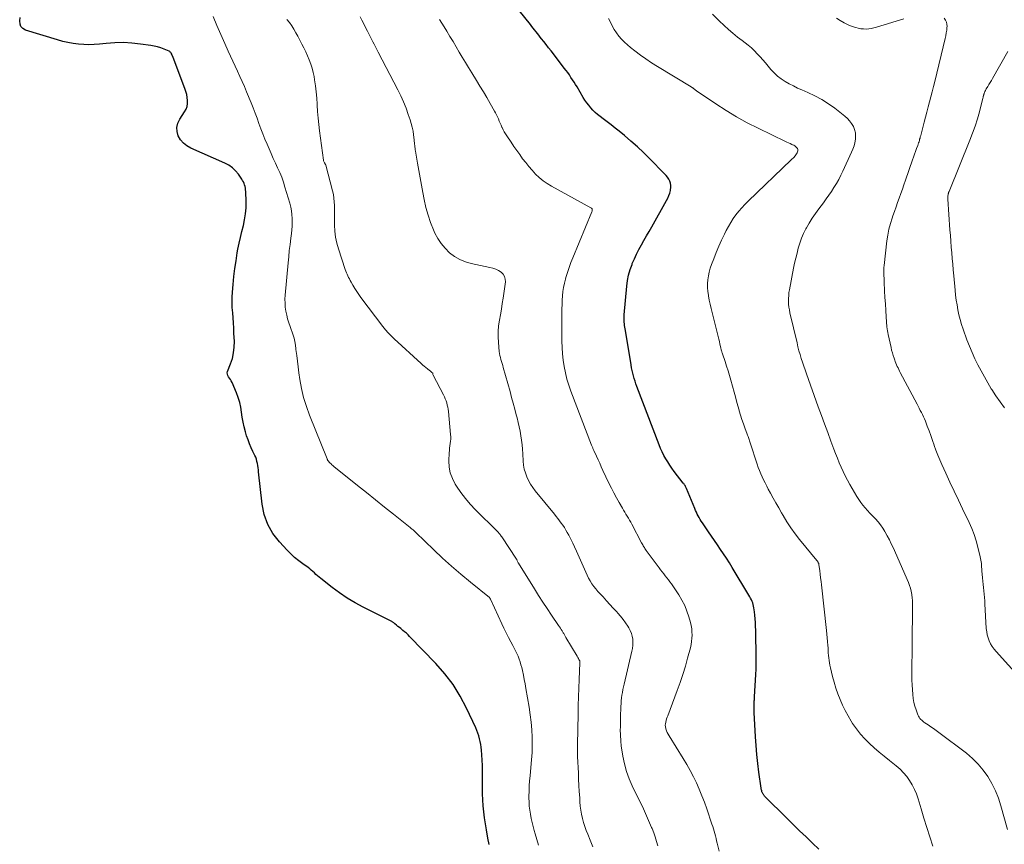
# Model space of a CAD drawing. Units: feet. Extents: x 1995000 to 2000034, y 570000 to 575000.
# Drawn here: x 1997113 to 1997307, y 571154 to 571316 of the extents above; entities that cross this region are included whole.
import ezdxf

# ---------------------------------------------------------------- set-up
doc = ezdxf.new("R2010")
doc.units = ezdxf.units.FT
doc.header["$LTSCALE"] = 100
doc.header["$MEASUREMENT"] = 0
doc.layers.add('CONTOUR INDEX', color=32, linetype='Continuous', lineweight=25)
doc.layers.add('CONTOUR INTERMEDIATE', color=40, linetype='Continuous', lineweight=15)

msp = doc.modelspace()

# ---------------------------------------------------------------- linework, layer by layer
at = {"layer": 'CONTOUR INDEX', "flags": 128}
for points, elevation in [([(1997270.92, 571152.59), (1997269.66, 571153.82), (1997268.39, 571155.03), (1997267.12, 571156.24), (1997265.86, 571157.47), (1997264.61, 571158.7), (1997260.3, 571162.99), (1997260.21, 571163.08), (1997260.13, 571163.17), (1997260.06, 571163.27), (1997259.98, 571163.37), (1997259.92, 571163.47), (1997259.86, 571163.58), (1997259.8, 571163.69), (1997259.76, 571163.8), (1997259.71, 571163.92), (1997259.65, 571164.1), (1997259.6, 571164.28), (1997259.56, 571164.47), (1997259.53, 571164.65), (1997259.11, 571167.77), (1997258.9, 571169.52), (1997258.71, 571171.27), (1997258.56, 571173.02), (1997258.45, 571174.78), (1997258.18, 571179.58), (1997258.17, 571179.89), (1997258.16, 571180.2), (1997258.16, 571180.51), (1997258.16, 571180.82), (1997258.16, 571181.02), (1997258.16, 571181.23), (1997258.17, 571181.43), (1997258.18, 571181.64), (1997258.19, 571181.84), (1997258.21, 571182.05), (1997258.22, 571182.25), (1997258.23, 571182.46), (1997258.25, 571182.66), (1997258.49, 571187.03), (1997258.54, 571188.11), (1997258.57, 571189.19), (1997258.58, 571190.27), (1997258.57, 571191.36), (1997258.55, 571192.44), (1997258.53, 571193.52), (1997258.51, 571194.6), (1997258.48, 571195.68), (1997258.46, 571196.56), (1997258.44, 571197.28), (1997258.39, 571197.99), (1997258.32, 571198.7), (1997258.23, 571199.41), (1997258.13, 571200.15), (1997258.07, 571200.49), (1997257.99, 571200.82), (1997257.89, 571201.14), (1997257.77, 571201.45), (1997257.63, 571201.76), (1997257.48, 571202.07), (1997257.32, 571202.37), (1997257.15, 571202.66), (1997253.84, 571208.15), (1997253.29, 571209.05), (1997252.73, 571209.94), (1997252.15, 571210.82), (1997251.56, 571211.69), (1997250.97, 571212.56), (1997250.38, 571213.43), (1997249.78, 571214.3), (1997249.19, 571215.16), (1997247.98, 571216.93), (1997247.76, 571217.26), (1997247.55, 571217.6), (1997247.35, 571217.94), (1997247.15, 571218.29), (1997246.97, 571218.65), (1997246.79, 571219), (1997246.63, 571219.37), (1997246.47, 571219.73), (1997244.83, 571223.7), (1997244.77, 571223.84), (1997244.7, 571223.98), (1997244.63, 571224.11), (1997244.56, 571224.25), (1997244.48, 571224.38), (1997244.4, 571224.51), (1997244.31, 571224.64), (1997244.21, 571224.76), (1997242.43, 571227.06), (1997241.98, 571227.66), (1997241.55, 571228.28), (1997241.14, 571228.91), (1997240.75, 571229.55), (1997240.39, 571230.21), (1997240.05, 571230.88), (1997239.74, 571231.56), (1997239.46, 571232.26), (1997235.08, 571243.77), (1997234.89, 571244.29), (1997234.71, 571244.81), (1997234.55, 571245.34), (1997234.4, 571245.87), (1997234.27, 571246.41), (1997234.15, 571246.95), (1997234.04, 571247.49), (1997233.94, 571248.04), (1997232.81, 571254.82), (1997232.75, 571255.15), (1997232.7, 571255.48), (1997232.66, 571255.81), (1997232.62, 571256.15), (1997232.59, 571256.45), (1997232.57, 571256.63), (1997232.56, 571256.81), (1997232.55, 571256.99), (1997232.54, 571257.18), (1997232.54, 571257.36), (1997232.54, 571257.54), (1997232.55, 571257.72), (1997232.56, 571257.9), (1997233.09, 571263.57), (1997233.24, 571264.67), (1997233.45, 571265.75), (1997233.75, 571266.81), (1997234.11, 571267.85), (1997234.17, 571268.02), (1997234.57, 571268.96), (1997234.99, 571269.89), (1997235.46, 571270.79), (1997235.96, 571271.69), (1997236.47, 571272.57), (1997236.98, 571273.45), (1997237.49, 571274.34), (1997237.99, 571275.23), (1997240.91, 571280.45), (1997241.15, 571280.92), (1997241.36, 571281.39), (1997241.53, 571281.89), (1997241.68, 571282.39), (1997241.72, 571282.53), (1997241.78, 571282.97), (1997241.78, 571283.4), (1997241.69, 571283.82), (1997241.55, 571284.24), (1997241.33, 571284.64), (1997241.09, 571285.02), (1997240.81, 571285.37), (1997240.51, 571285.71), (1997237.57, 571288.7), (1997236.38, 571289.88), (1997235.16, 571291.03), (1997233.91, 571292.14), (1997232.63, 571293.22), (1997231.6, 571294.07), (1997230.82, 571294.7), (1997230.03, 571295.33), (1997229.23, 571295.94), (1997228.43, 571296.55), (1997227.84, 571297), (1997227.34, 571297.39), (1997226.86, 571297.8), (1997226.41, 571298.25), (1997225.98, 571298.71), (1997225.58, 571299.19), (1997225.19, 571299.7), (1997224.83, 571300.22), (1997224.49, 571300.75), (1997223.28, 571302.8), (1997222.99, 571303.28), (1997222.69, 571303.76), (1997222.39, 571304.23), (1997222.08, 571304.7), (1997221.77, 571305.17), (1997221.44, 571305.63), (1997221.11, 571306.08), (1997220.77, 571306.53), (1997218.63, 571309.31), (1997218.16, 571309.93), (1997217.68, 571310.54), (1997217.2, 571311.16), (1997216.72, 571311.77), (1997216.31, 571312.3), (1997216.03, 571312.65), (1997215.76, 571313), (1997215.48, 571313.35), (1997215.21, 571313.69), (1997214.93, 571314.04), (1997214.65, 571314.39), (1997214.38, 571314.74), (1997214.1, 571315.09), (1997206.84, 571324.19)], 800), ([(1997205.97, 571153.52), (1997205.74, 571154.77), (1997205.43, 571156.45), (1997205.23, 571157.62), (1997205.05, 571158.8), (1997204.91, 571159.98), (1997204.79, 571161.16), (1997204.71, 571162.35), (1997204.66, 571163.54), (1997204.64, 571164.73), (1997204.65, 571165.92), (1997204.68, 571167.02), (1997204.68, 571168.06), (1997204.67, 571169.1), (1997204.62, 571170.15), (1997204.55, 571171.19), (1997204.47, 571172.13), (1997204.41, 571172.7), (1997204.33, 571173.26), (1997204.22, 571173.82), (1997204.09, 571174.37), (1997203.94, 571174.92), (1997203.76, 571175.46), (1997203.55, 571175.99), (1997203.33, 571176.51), (1997201.52, 571180.4), (1997200.26, 571182.79), (1997198.86, 571185.07), (1997197.23, 571187.2), (1997195.45, 571189.23), (1997190.3, 571194.53), (1997189.99, 571194.84), (1997189.66, 571195.15), (1997189.32, 571195.45), (1997188.98, 571195.73), (1997188.83, 571195.85), (1997188.56, 571196.07), (1997188.28, 571196.3), (1997188.01, 571196.52), (1997187.74, 571196.75), (1997187.38, 571197.05), (1997187.29, 571197.13), (1997187.19, 571197.2), (1997187.09, 571197.27), (1997186.99, 571197.34), (1997186.89, 571197.4), (1997186.78, 571197.46), (1997186.68, 571197.52), (1997186.57, 571197.58), (1997181.16, 571200.3), (1997179.56, 571201.16), (1997178, 571202.1), (1997176.49, 571203.12), (1997175.03, 571204.21), (1997172.81, 571205.96), (1997172.49, 571206.22), (1997172.17, 571206.49), (1997171.86, 571206.77), (1997171.56, 571207.05), (1997171.26, 571207.33), (1997170.94, 571207.6), (1997170.62, 571207.85), (1997170.29, 571208.1), (1997169.27, 571208.81), (1997168.45, 571209.43), (1997167.66, 571210.08), (1997166.9, 571210.78), (1997166.18, 571211.51), (1997164.65, 571213.16), (1997163.38, 571214.83), (1997162.35, 571216.61), (1997161.68, 571218.56), (1997161.25, 571220.61), (1997160.56, 571226.94), (1997160.51, 571227.36), (1997160.45, 571227.78), (1997160.39, 571228.2), (1997160.33, 571228.62), (1997160.24, 571229.03), (1997160.13, 571229.44), (1997159.98, 571229.83), (1997159.81, 571230.22), (1997159.44, 571230.97), (1997159.09, 571231.73), (1997158.76, 571232.5), (1997158.47, 571233.29), (1997158.2, 571234.09), (1997157.97, 571234.86), (1997157.71, 571235.81), (1997157.49, 571236.77), (1997157.32, 571237.74), (1997157.19, 571238.72), (1997157.05, 571239.69), (1997156.85, 571240.65), (1997156.56, 571241.59), (1997156.22, 571242.51), (1997155.32, 571244.59), (1997155.18, 571244.88), (1997155.02, 571245.16), (1997154.84, 571245.42), (1997154.64, 571245.67), (1997154.49, 571245.92), (1997154.4, 571246.19), (1997154.39, 571246.46), (1997154.45, 571246.75), (1997155.05, 571248.27), (1997155.39, 571249.33), (1997155.64, 571250.41), (1997155.76, 571251.52), (1997155.78, 571252.64), (1997155.71, 571254.29), (1997155.66, 571255.3), (1997155.6, 571256.31), (1997155.53, 571257.32), (1997155.45, 571258.33), (1997155.38, 571259.34), (1997155.35, 571260.35), (1997155.37, 571261.36), (1997155.43, 571262.37), (1997155.55, 571263.91), (1997155.7, 571265.46), (1997155.88, 571267.01), (1997156.11, 571268.56), (1997156.36, 571270.1), (1997156.49, 571270.82), (1997156.72, 571272), (1997156.97, 571273.17), (1997157.25, 571274.33), (1997157.55, 571275.49), (1997157.81, 571276.65), (1997158, 571277.82), (1997158.08, 571279), (1997158.09, 571280.19), (1997158.02, 571282.23), (1997157.99, 571282.55), (1997157.95, 571282.87), (1997157.88, 571283.18), (1997157.8, 571283.49), (1997157.69, 571283.8), (1997157.56, 571284.09), (1997157.41, 571284.37), (1997157.24, 571284.64), (1997156.59, 571285.6), (1997156.03, 571286.28), (1997155.42, 571286.89), (1997154.7, 571287.38), (1997153.93, 571287.81), (1997147.23, 571290.73), (1997146.45, 571291.18), (1997145.76, 571291.73), (1997145.2, 571292.41), (1997144.73, 571293.19), (1997144.5, 571294.02), (1997144.44, 571294.85), (1997144.64, 571295.65), (1997145.01, 571296.44), (1997145.98, 571297.88), (1997146.27, 571298.4), (1997146.47, 571298.95), (1997146.56, 571299.52), (1997146.57, 571300.12), (1997146.5, 571300.72), (1997146.39, 571301.32), (1997146.23, 571301.91), (1997146.04, 571302.49), (1997143.74, 571308.63), (1997143.71, 571308.69), (1997143.68, 571308.76), (1997143.65, 571308.83), (1997143.62, 571308.9), (1997143.58, 571308.99), (1997143.57, 571309.01), (1997143.56, 571309.03), (1997143.55, 571309.05), (1997143.54, 571309.07), (1997143.49, 571309.16), (1997143.48, 571309.18), (1997143.47, 571309.2), (1997143.46, 571309.22), (1997143.45, 571309.25), (1997143.33, 571309.46), (1997143.25, 571309.58), (1997143.15, 571309.69), (1997143.04, 571309.77), (1997142.92, 571309.84), (1997141.93, 571310.26), (1997141.29, 571310.51), (1997140.64, 571310.72), (1997139.98, 571310.87), (1997139.31, 571310.99), (1997137.3, 571311.27), (1997135.61, 571311.45), (1997133.92, 571311.54), (1997132.23, 571311.5), (1997130.54, 571311.38), (1997129.23, 571311.25), (1997128.19, 571311.17), (1997127.14, 571311.13), (1997126.1, 571311.16), (1997125.06, 571311.23), (1997124.02, 571311.37), (1997122.99, 571311.54), (1997121.97, 571311.78), (1997120.97, 571312.06), (1997114.66, 571314.01), (1997114.14, 571314.31), (1997113.75, 571314.7), (1997113.56, 571315.21), (1997113.5, 571315.81), (1997113.61, 571316.5)], 780)]:
    msp.add_lwpolyline(points, dxfattribs=dict(at, elevation=elevation))
at = {"layer": 'CONTOUR INTERMEDIATE', "flags": 128}
for points, elevation in [([(1997215.69, 571153.38), (1997215.37, 571154.51), (1997215.05, 571155.63), (1997214.86, 571156.32), (1997214.65, 571157.1), (1997214.45, 571157.89), (1997214.27, 571158.69), (1997214.1, 571159.49), (1997213.97, 571160.29), (1997213.87, 571161.1), (1997213.82, 571161.91), (1997213.8, 571162.72), (1997213.8, 571163.08), (1997213.82, 571164.08), (1997213.87, 571165.07), (1997213.94, 571166.07), (1997214.03, 571167.06), (1997214.2, 571168.71), (1997214.32, 571170.2), (1997214.41, 571171.68), (1997214.44, 571173.17), (1997214.43, 571174.66), (1997214.36, 571176.15), (1997214.25, 571177.63), (1997214.07, 571179.11), (1997213.85, 571180.59), (1997213.21, 571184.29), (1997213.05, 571185.17), (1997212.89, 571186.05), (1997212.71, 571186.93), (1997212.52, 571187.8), (1997212.38, 571188.39), (1997212.24, 571188.96), (1997212.07, 571189.53), (1997211.88, 571190.08), (1997211.66, 571190.63), (1997211.42, 571191.17), (1997211.16, 571191.7), (1997210.9, 571192.23), (1997210.62, 571192.75), (1997210.23, 571193.47), (1997209.76, 571194.35), (1997209.3, 571195.24), (1997208.86, 571196.14), (1997208.44, 571197.05), (1997206.32, 571201.78), (1997206.26, 571201.9), (1997206.13, 571202.1), (1997206.05, 571202.2), (1997202.27, 571205.25), (1997200.41, 571206.79), (1997198.58, 571208.36), (1997196.8, 571209.98), (1997195.05, 571211.63), (1997191.53, 571215.04), (1997191.49, 571215.08), (1997191.45, 571215.12), (1997191.4, 571215.16), (1997191.36, 571215.2), (1997191.32, 571215.24), (1997191.27, 571215.28), (1997191.23, 571215.32), (1997191.19, 571215.36), (1997190.98, 571215.53), (1997190.83, 571215.65), (1997190.68, 571215.77), (1997190.53, 571215.89), (1997190.38, 571216.01), (1997187.14, 571218.61), (1997185.37, 571220.03), (1997183.6, 571221.45), (1997181.83, 571222.87), (1997180.06, 571224.28), (1997175.38, 571228.03), (1997175.19, 571228.19), (1997175, 571228.35), (1997174.82, 571228.52), (1997174.64, 571228.7), (1997174.42, 571228.92), (1997174.36, 571228.99), (1997174.3, 571229.06), (1997174.25, 571229.14), (1997174.2, 571229.21), (1997174.16, 571229.29), (1997174.12, 571229.38), (1997174.08, 571229.46), (1997174.05, 571229.54), (1997170.57, 571238.16), (1997169.96, 571239.87), (1997169.42, 571241.6), (1997169.02, 571243.37), (1997168.7, 571245.17), (1997168.51, 571246.51), (1997168.35, 571247.65), (1997168.2, 571248.79), (1997168.06, 571249.92), (1997167.92, 571251.06), (1997167.89, 571251.35), (1997167.74, 571252.34), (1997167.53, 571253.32), (1997167.26, 571254.27), (1997166.93, 571255.22), (1997166.78, 571255.61), (1997166.52, 571256.35), (1997166.28, 571257.11), (1997166.09, 571257.87), (1997165.93, 571258.64), (1997165.82, 571259.42), (1997165.76, 571260.2), (1997165.75, 571260.98), (1997165.79, 571261.77), (1997166.36, 571268.12), (1997166.48, 571269.34), (1997166.61, 571270.55), (1997166.76, 571271.77), (1997166.92, 571272.98), (1997167.05, 571273.9), (1997167.13, 571274.65), (1997167.19, 571275.4), (1997167.2, 571276.16), (1997167.19, 571276.91), (1997167.13, 571277.66), (1997167.03, 571278.41), (1997166.88, 571279.15), (1997166.69, 571279.88), (1997165.75, 571283.08), (1997165.44, 571284.05), (1997165.11, 571285.01), (1997164.72, 571285.96), (1997164.31, 571286.89), (1997163.88, 571287.81), (1997163.45, 571288.74), (1997163.03, 571289.68), (1997162.62, 571290.61), (1997162.23, 571291.52), (1997161.8, 571292.53), (1997161.39, 571293.54), (1997161, 571294.57), (1997160.62, 571295.6), (1997160.25, 571296.63), (1997159.87, 571297.66), (1997159.48, 571298.68), (1997159.07, 571299.7), (1997158.19, 571301.87), (1997157.76, 571302.88), (1997157.32, 571303.89), (1997156.86, 571304.89), (1997156.39, 571305.89), (1997155.92, 571306.88), (1997155.45, 571307.87), (1997154.99, 571308.88), (1997154.54, 571309.88), (1997153.88, 571311.38), (1997153.11, 571313.14), (1997152.35, 571314.91), (1997151.6, 571316.68)], 784), ([(1997226.42, 571153.05), (1997225.87, 571154.39), (1997225.38, 571155.55), (1997225.08, 571156.32), (1997224.8, 571157.1), (1997224.56, 571157.88), (1997224.35, 571158.68), (1997224.17, 571159.49), (1997224.03, 571160.3), (1997223.93, 571161.11), (1997223.85, 571161.93), (1997223.8, 571162.73), (1997223.73, 571163.95), (1997223.66, 571165.17), (1997223.59, 571166.39), (1997223.54, 571167.61), (1997223.39, 571170.9), (1997223.38, 571171.19), (1997223.37, 571171.47), (1997223.36, 571171.75), (1997223.36, 571172.03), (1997223.35, 571172.31), (1997223.35, 571172.59), (1997223.36, 571172.87), (1997223.36, 571173.15), (1997223.48, 571179.26), (1997223.52, 571180.96), (1997223.57, 571182.66), (1997223.63, 571184.36), (1997223.7, 571186.06), (1997223.84, 571189.36), (1997223.85, 571189.41), (1997223.85, 571189.47), (1997223.84, 571189.52), (1997223.84, 571189.57), (1997223.83, 571189.63), (1997223.81, 571189.68), (1997223.8, 571189.73), (1997223.77, 571189.78), (1997223.65, 571190.02), (1997223.56, 571190.19), (1997223.47, 571190.36), (1997223.38, 571190.52), (1997223.29, 571190.68), (1997221.09, 571194.34), (1997221.02, 571194.47), (1997220.94, 571194.6), (1997220.87, 571194.73), (1997220.8, 571194.86), (1997220.73, 571194.99), (1997220.65, 571195.12), (1997220.58, 571195.24), (1997220.5, 571195.37), (1997220.33, 571195.65), (1997220.17, 571195.92), (1997220, 571196.18), (1997219.83, 571196.44), (1997219.66, 571196.7), (1997218.26, 571198.74), (1997217.39, 571200.02), (1997216.54, 571201.31), (1997215.71, 571202.62), (1997214.88, 571203.93), (1997211.78, 571208.95), (1997211.71, 571209.07), (1997211.64, 571209.19), (1997211.58, 571209.32), (1997211.51, 571209.44), (1997211.39, 571209.69), (1997211.35, 571209.76), (1997208.44, 571214.16), (1997208.34, 571214.31), (1997208.23, 571214.46), (1997208.12, 571214.6), (1997208.01, 571214.74), (1997207.9, 571214.87), (1997207.78, 571215.01), (1997207.66, 571215.14), (1997207.53, 571215.26), (1997203.28, 571219.51), (1997202.26, 571220.6), (1997201.29, 571221.73), (1997200.39, 571222.91), (1997199.55, 571224.13), (1997199.28, 571224.55), (1997198.72, 571225.63), (1997198.3, 571226.75), (1997198.1, 571227.92), (1997198.04, 571229.13), (1997198.11, 571230.7), (1997198.14, 571231.16), (1997198.18, 571231.62), (1997198.24, 571232.07), (1997198.31, 571232.53), (1997198.36, 571232.98), (1997198.4, 571233.43), (1997198.4, 571233.89), (1997198.37, 571234.35), (1997197.95, 571238.87), (1997197.9, 571239.3), (1997197.83, 571239.72), (1997197.73, 571240.13), (1997197.62, 571240.54), (1997197.48, 571240.95), (1997197.32, 571241.34), (1997197.15, 571241.73), (1997196.96, 571242.12), (1997194.92, 571246.04), (1997194.9, 571246.16), (1997194.89, 571246.32), (1997194.88, 571246.34), (1997194.87, 571246.36), (1997194.86, 571246.38), (1997194.85, 571246.4), (1997194.67, 571246.57), (1997194.56, 571246.67), (1997194.45, 571246.76), (1997194.34, 571246.85), (1997194.22, 571246.95), (1997193.82, 571247.26), (1997193.5, 571247.5), (1997193.19, 571247.76), (1997192.89, 571248.02), (1997192.59, 571248.29), (1997187.27, 571253.17), (1997186.68, 571253.74), (1997186.11, 571254.33), (1997185.58, 571254.96), (1997185.06, 571255.6), (1997180.72, 571261.33), (1997180.3, 571261.91), (1997179.89, 571262.5), (1997179.51, 571263.11), (1997179.15, 571263.72), (1997178.78, 571264.37), (1997178.61, 571264.67), (1997178.45, 571264.97), (1997178.29, 571265.28), (1997178.14, 571265.59), (1997178, 571265.9), (1997177.87, 571266.21), (1997177.74, 571266.53), (1997177.63, 571266.86), (1997176.29, 571270.88), (1997175.97, 571272.03), (1997175.72, 571273.19), (1997175.58, 571274.37), (1997175.52, 571275.57), (1997175.51, 571276.5), (1997175.51, 571277.24), (1997175.5, 571277.97), (1997175.5, 571278.71), (1997175.5, 571279.44), (1997175.47, 571280.17), (1997175.4, 571280.9), (1997175.28, 571281.62), (1997175.12, 571282.33), (1997173.79, 571287.42), (1997173.78, 571287.44), (1997173.77, 571287.46), (1997173.76, 571287.48), (1997173.75, 571287.5), (1997173.71, 571287.56), (1997173.7, 571287.58), (1997173.69, 571287.6), (1997173.68, 571287.61), (1997173.67, 571287.63), (1997173.52, 571287.84), (1997173.45, 571287.96), (1997173.39, 571288.09), (1997173.35, 571288.22), (1997173.32, 571288.36), (1997172.54, 571294.13), (1997172.39, 571295.41), (1997172.26, 571296.69), (1997172.17, 571297.97), (1997172.1, 571299.25), (1997172.09, 571299.44), (1997172.02, 571300.63), (1997171.92, 571301.82), (1997171.77, 571303), (1997171.59, 571304.18), (1997171.48, 571304.84), (1997171.3, 571305.68), (1997171.09, 571306.51), (1997170.83, 571307.33), (1997170.54, 571308.13), (1997170.2, 571308.92), (1997169.86, 571309.71), (1997169.49, 571310.49), (1997169.1, 571311.25), (1997168.29, 571312.81), (1997167.91, 571313.5), (1997167.51, 571314.18), (1997167.08, 571314.84), (1997166.64, 571315.48), (1997166.15, 571316.1)], 788), ([(1997239.17, 571153.27), (1997238.94, 571154.15), (1997238.69, 571155.02), (1997238.38, 571155.87), (1997238.05, 571156.71), (1997237.98, 571156.88), (1997237.58, 571157.8), (1997237.18, 571158.72), (1997236.76, 571159.63), (1997236.34, 571160.54), (1997234.17, 571165.08), (1997233.57, 571166.5), (1997233.04, 571167.94), (1997232.64, 571169.42), (1997232.31, 571170.92), (1997232.15, 571171.81), (1997232, 571172.89), (1997231.88, 571173.98), (1997231.82, 571175.08), (1997231.8, 571176.17), (1997231.81, 571176.62), (1997231.82, 571177.49), (1997231.84, 571178.37), (1997231.87, 571179.25), (1997231.89, 571180.12), (1997231.92, 571180.76), (1997231.95, 571181.32), (1997231.99, 571181.87), (1997232.05, 571182.42), (1997232.12, 571182.97), (1997232.21, 571183.52), (1997232.31, 571184.06), (1997232.43, 571184.61), (1997232.55, 571185.15), (1997234.09, 571191.61), (1997234.2, 571192.19), (1997234.27, 571192.79), (1997234.27, 571193.38), (1997234.24, 571193.98), (1997234.14, 571194.56), (1997233.99, 571195.13), (1997233.77, 571195.68), (1997233.49, 571196.21), (1997233.28, 571196.56), (1997232.84, 571197.24), (1997232.38, 571197.9), (1997231.87, 571198.53), (1997231.34, 571199.14), (1997231.09, 571199.4), (1997230.42, 571200.13), (1997229.75, 571200.86), (1997229.07, 571201.58), (1997228.4, 571202.31), (1997227.37, 571203.42), (1997226.96, 571203.9), (1997226.56, 571204.4), (1997226.2, 571204.93), (1997225.87, 571205.47), (1997225.56, 571206.03), (1997225.27, 571206.6), (1997224.99, 571207.18), (1997224.73, 571207.76), (1997223.16, 571211.37), (1997222.81, 571212.16), (1997222.44, 571212.94), (1997222.05, 571213.71), (1997221.65, 571214.47), (1997221.35, 571215.02), (1997221.08, 571215.5), (1997220.8, 571215.97), (1997220.49, 571216.43), (1997220.18, 571216.88), (1997219.85, 571217.32), (1997219.51, 571217.76), (1997219.17, 571218.19), (1997218.83, 571218.62), (1997215.03, 571223.25), (1997214.55, 571223.89), (1997214.1, 571224.56), (1997213.72, 571225.26), (1997213.37, 571225.99), (1997213.1, 571226.75), (1997212.88, 571227.52), (1997212.75, 571228.3), (1997212.67, 571229.1), (1997212.6, 571230.54), (1997212.54, 571231.43), (1997212.46, 571232.32), (1997212.35, 571233.21), (1997212.22, 571234.09), (1997212.06, 571234.97), (1997211.89, 571235.85), (1997211.69, 571236.72), (1997211.48, 571237.59), (1997211.32, 571238.17), (1997211.02, 571239.33), (1997210.71, 571240.49), (1997210.4, 571241.64), (1997210.08, 571242.8), (1997208.76, 571247.52), (1997208.64, 571247.92), (1997208.53, 571248.32), (1997208.41, 571248.71), (1997208.29, 571249.11), (1997208.19, 571249.5), (1997208.09, 571249.9), (1997208.02, 571250.31), (1997207.97, 571250.71), (1997207.8, 571252.46), (1997207.74, 571253.56), (1997207.74, 571254.65), (1997207.84, 571255.75), (1997208, 571256.84), (1997208.19, 571257.93), (1997208.38, 571259.02), (1997208.55, 571260.12), (1997208.72, 571261.21), (1997209.17, 571264.39), (1997209.15, 571264.95), (1997209.02, 571265.47), (1997208.73, 571265.91), (1997208.33, 571266.3), (1997207.81, 571266.61), (1997207.27, 571266.88), (1997206.7, 571267.08), (1997206.12, 571267.25), (1997202.44, 571268.03), (1997201.28, 571268.37), (1997200.17, 571268.82), (1997199.14, 571269.43), (1997198.16, 571270.15), (1997197.29, 571271.01), (1997196.51, 571271.93), (1997195.86, 571272.94), (1997195.29, 571274.02), (1997195.02, 571274.64), (1997194.44, 571276.1), (1997193.93, 571277.57), (1997193.51, 571279.08), (1997193.16, 571280.61), (1997192.89, 571282), (1997192.62, 571283.45), (1997192.35, 571284.9), (1997192.09, 571286.35), (1997191.85, 571287.8), (1997191.46, 571290.16), (1997191.42, 571290.43), (1997191.38, 571290.71), (1997191.35, 571290.99), (1997191.32, 571291.27), (1997191.29, 571291.55), (1997191.26, 571291.82), (1997191.23, 571292.1), (1997191.2, 571292.38), (1997191.09, 571293.35), (1997190.98, 571294.11), (1997190.83, 571294.86), (1997190.64, 571295.6), (1997190.41, 571296.33), (1997190.05, 571297.38), (1997189.6, 571298.62), (1997189.1, 571299.85), (1997188.56, 571301.05), (1997187.98, 571302.24), (1997184.13, 571309.69), (1997183.87, 571310.2), (1997183.6, 571310.71), (1997183.33, 571311.22), (1997183.06, 571311.73), (1997182.79, 571312.23), (1997182.52, 571312.74), (1997182.26, 571313.26), (1997182, 571313.77), (1997180.88, 571316), (1997180.57, 571316.64)], 792), ([(1997251.3, 571152.22), (1997250.9, 571153.8), (1997250.78, 571154.28), (1997250.66, 571154.75), (1997250.53, 571155.22), (1997250.41, 571155.7), (1997250.28, 571156.17), (1997250.15, 571156.64), (1997250, 571157.1), (1997249.85, 571157.56), (1997248.82, 571160.58), (1997248.36, 571161.87), (1997247.87, 571163.15), (1997247.34, 571164.41), (1997246.78, 571165.66), (1997246.19, 571166.89), (1997245.56, 571168.11), (1997244.89, 571169.3), (1997244.19, 571170.48), (1997241.41, 571174.97), (1997241.23, 571175.29), (1997241.06, 571175.62), (1997240.92, 571175.96), (1997240.79, 571176.31), (1997240.77, 571176.38), (1997240.7, 571176.7), (1997240.66, 571177.02), (1997240.68, 571177.33), (1997240.74, 571177.65), (1997240.82, 571177.97), (1997240.92, 571178.29), (1997241.02, 571178.6), (1997241.14, 571178.91), (1997243.02, 571183.86), (1997243.6, 571185.44), (1997244.14, 571187.04), (1997244.62, 571188.65), (1997245.07, 571190.28), (1997245.6, 571192.32), (1997245.74, 571192.93), (1997245.84, 571193.55), (1997245.91, 571194.18), (1997245.94, 571194.8), (1997245.92, 571195.43), (1997245.87, 571196.06), (1997245.77, 571196.67), (1997245.62, 571197.28), (1997245.32, 571198.39), (1997244.94, 571199.53), (1997244.49, 571200.63), (1997243.94, 571201.69), (1997243.33, 571202.72), (1997241.86, 571204.9), (1997241.57, 571205.31), (1997241.28, 571205.71), (1997240.98, 571206.1), (1997240.67, 571206.49), (1997240.35, 571206.87), (1997240.04, 571207.26), (1997239.74, 571207.65), (1997239.44, 571208.05), (1997236.91, 571211.5), (1997236.79, 571211.67), (1997236.66, 571211.85), (1997236.55, 571212.04), (1997236.44, 571212.22), (1997236.33, 571212.41), (1997236.22, 571212.6), (1997236.12, 571212.79), (1997236.01, 571212.98), (1997234.08, 571216.64), (1997233.87, 571217.04), (1997233.64, 571217.44), (1997233.41, 571217.84), (1997233.17, 571218.23), (1997232.92, 571218.63), (1997232.69, 571219.02), (1997232.45, 571219.42), (1997232.22, 571219.82), (1997231.59, 571220.9), (1997231.06, 571221.85), (1997230.54, 571222.81), (1997230.05, 571223.78), (1997229.57, 571224.76), (1997228.39, 571227.26), (1997228.06, 571227.95), (1997227.74, 571228.65), (1997227.42, 571229.35), (1997227.1, 571230.05), (1997226.58, 571231.2), (1997226.53, 571231.32), (1997226.47, 571231.45), (1997226.42, 571231.58), (1997226.36, 571231.71), (1997226.31, 571231.84), (1997226.26, 571231.97), (1997226.21, 571232.1), (1997226.16, 571232.23), (1997222.09, 571242.85), (1997221.67, 571244.04), (1997221.29, 571245.25), (1997220.99, 571246.47), (1997220.73, 571247.71), (1997220.54, 571248.96), (1997220.4, 571250.22), (1997220.32, 571251.48), (1997220.29, 571252.74), (1997220.29, 571258.28), (1997220.3, 571259.12), (1997220.32, 571259.96), (1997220.36, 571260.8), (1997220.41, 571261.64), (1997220.5, 571262.48), (1997220.62, 571263.3), (1997220.79, 571264.12), (1997220.99, 571264.94), (1997221.1, 571265.29), (1997221.4, 571266.27), (1997221.72, 571267.25), (1997222.07, 571268.21), (1997222.45, 571269.16), (1997226.19, 571278.18), (1997226.23, 571278.3), (1997226.26, 571278.41), (1997226.27, 571278.53), (1997226.27, 571278.66), (1997226.24, 571278.77), (1997226.2, 571278.87), (1997226.12, 571278.95), (1997226.03, 571279.02), (1997218.25, 571283.27), (1997217.4, 571283.78), (1997216.59, 571284.34), (1997215.83, 571284.97), (1997215.12, 571285.65), (1997214.43, 571286.38), (1997213.78, 571287.12), (1997213.17, 571287.89), (1997212.57, 571288.67), (1997211.99, 571289.47), (1997211.42, 571290.27), (1997210.86, 571291.08), (1997210.3, 571291.9), (1997209.44, 571293.16), (1997209.19, 571293.56), (1997208.94, 571293.97), (1997208.72, 571294.39), (1997208.52, 571294.82), (1997208.48, 571294.89), (1997208.31, 571295.29), (1997208.13, 571295.69), (1997207.96, 571296.09), (1997207.79, 571296.5), (1997207.61, 571296.9), (1997207.43, 571297.29), (1997207.23, 571297.68), (1997207.01, 571298.06), (1997206.15, 571299.57), (1997205.49, 571300.7), (1997204.83, 571301.83), (1997204.15, 571302.95), (1997203.47, 571304.07), (1997202.53, 571305.6), (1997201.91, 571306.62), (1997201.29, 571307.64), (1997200.68, 571308.66), (1997200.07, 571309.69), (1997199.46, 571310.71), (1997198.85, 571311.74), (1997198.23, 571312.76), (1997197.61, 571313.77), (1997197.09, 571314.63), (1997196.64, 571315.35), (1997196.18, 571316.08)], 796), ([(1997293.35, 571153.2), (1997292.75, 571155.04), (1997292.17, 571156.88), (1997291.6, 571158.72), (1997291.05, 571160.57), (1997290.46, 571162.55), (1997290.14, 571163.49), (1997289.76, 571164.4), (1997289.31, 571165.27), (1997288.8, 571166.12), (1997288.22, 571166.92), (1997287.59, 571167.68), (1997286.9, 571168.37), (1997286.15, 571169.03), (1997284.81, 571170.1), (1997283.81, 571170.92), (1997282.82, 571171.75), (1997281.84, 571172.6), (1997280.87, 571173.46), (1997279.96, 571174.36), (1997279.09, 571175.3), (1997278.31, 571176.32), (1997277.57, 571177.38), (1997277.27, 571177.86), (1997276.66, 571178.89), (1997276.09, 571179.94), (1997275.57, 571181.02), (1997275.1, 571182.11), (1997274.67, 571183.24), (1997274.28, 571184.37), (1997273.94, 571185.51), (1997273.62, 571186.67), (1997273.2, 571188.37), (1997273.09, 571188.85), (1997273, 571189.33), (1997272.93, 571189.82), (1997272.87, 571190.3), (1997272.82, 571190.79), (1997272.78, 571191.28), (1997272.75, 571191.78), (1997272.72, 571192.27), (1997272.69, 571192.77), (1997272.64, 571193.51), (1997272.58, 571194.25), (1997272.51, 571194.99), (1997272.43, 571195.73), (1997271.43, 571204.68), (1997271.34, 571205.39), (1997271.26, 571206.09), (1997271.17, 571206.79), (1997271.08, 571207.49), (1997270.92, 571208.69), (1997270.9, 571208.79), (1997270.88, 571208.88), (1997270.85, 571208.98), (1997270.81, 571209.07), (1997270.78, 571209.14), (1997270.75, 571209.19), (1997270.72, 571209.24), (1997270.69, 571209.28), (1997270.66, 571209.33), (1997270.62, 571209.37), (1997270.58, 571209.42), (1997270.55, 571209.46), (1997270.51, 571209.5), (1997267.11, 571213.66), (1997266.24, 571214.78), (1997265.4, 571215.93), (1997264.62, 571217.13), (1997263.88, 571218.34), (1997263.57, 571218.88), (1997263.01, 571219.85), (1997262.46, 571220.83), (1997261.92, 571221.81), (1997261.39, 571222.79), (1997260.96, 571223.57), (1997260.65, 571224.17), (1997260.34, 571224.77), (1997260.04, 571225.37), (1997259.74, 571225.98), (1997259.46, 571226.59), (1997259.2, 571227.21), (1997258.97, 571227.85), (1997258.75, 571228.48), (1997257.41, 571232.69), (1997257.34, 571232.9), (1997257.27, 571233.11), (1997257.2, 571233.32), (1997257.12, 571233.53), (1997257.05, 571233.75), (1997256.97, 571233.96), (1997256.89, 571234.17), (1997256.81, 571234.38), (1997256.34, 571235.63), (1997256.04, 571236.46), (1997255.75, 571237.31), (1997255.49, 571238.16), (1997255.24, 571239.02), (1997255.22, 571239.09), (1997254.97, 571239.99), (1997254.72, 571240.89), (1997254.47, 571241.78), (1997254.22, 571242.68), (1997253.57, 571245.03), (1997253.3, 571245.96), (1997253.02, 571246.88), (1997252.73, 571247.8), (1997252.43, 571248.71), (1997251.91, 571250.25), (1997251.86, 571250.4), (1997251.81, 571250.54), (1997251.77, 571250.69), (1997251.73, 571250.84), (1997251.69, 571250.98), (1997251.65, 571251.13), (1997251.62, 571251.28), (1997251.59, 571251.43), (1997251.44, 571252.14), (1997251.33, 571252.64), (1997251.22, 571253.14), (1997251.1, 571253.65), (1997250.97, 571254.15), (1997249.89, 571258.35), (1997249.69, 571259.17), (1997249.5, 571259.99), (1997249.33, 571260.81), (1997249.18, 571261.63), (1997249.15, 571261.76), (1997249.05, 571262.52), (1997248.99, 571263.29), (1997249, 571264.05), (1997249.06, 571264.82), (1997249.17, 571265.58), (1997249.33, 571266.33), (1997249.53, 571267.07), (1997249.77, 571267.8), (1997250.2, 571268.97), (1997250.68, 571270.2), (1997251.19, 571271.41), (1997251.73, 571272.61), (1997252.31, 571273.79), (1997252.68, 571274.52), (1997253.11, 571275.32), (1997253.57, 571276.1), (1997254.06, 571276.86), (1997254.59, 571277.6), (1997255.15, 571278.31), (1997255.73, 571279), (1997256.35, 571279.66), (1997256.99, 571280.31), (1997265.46, 571288.43), (1997265.65, 571288.62), (1997265.84, 571288.8), (1997266.02, 571289), (1997266.2, 571289.19), (1997266.24, 571289.23), (1997266.39, 571289.41), (1997266.52, 571289.6), (1997266.63, 571289.81), (1997266.72, 571290.03), (1997266.76, 571290.25), (1997266.75, 571290.46), (1997266.68, 571290.65), (1997266.55, 571290.84), (1997266.54, 571290.85), (1997266.36, 571291.02), (1997266.17, 571291.18), (1997265.96, 571291.31), (1997265.74, 571291.43), (1997265.57, 571291.5), (1997265.25, 571291.65), (1997264.94, 571291.79), (1997264.63, 571291.94), (1997264.32, 571292.08), (1997258.97, 571294.66), (1997256.82, 571295.76), (1997254.71, 571296.91), (1997252.65, 571298.16), (1997250.62, 571299.48), (1997246.82, 571302.05), (1997246.72, 571302.12), (1997246.63, 571302.19), (1997246.53, 571302.27), (1997246.43, 571302.34), (1997246.39, 571302.38), (1997246.32, 571302.44), (1997246.24, 571302.49), (1997246.17, 571302.55), (1997246.09, 571302.61), (1997246.01, 571302.66), (1997245.94, 571302.71), (1997245.86, 571302.76), (1997245.78, 571302.81), (1997239.12, 571306.85), (1997237.98, 571307.57), (1997236.85, 571308.32), (1997235.76, 571309.1), (1997234.68, 571309.92), (1997233.81, 571310.59), (1997233.19, 571311.11), (1997232.61, 571311.65), (1997232.06, 571312.23), (1997231.54, 571312.84), (1997231.07, 571313.49), (1997230.62, 571314.15), (1997230.22, 571314.84), (1997229.85, 571315.55), (1997229.49, 571316.3)], 804), ([(1997308.06, 571156.51), (1997306.76, 571161.18), (1997306.27, 571162.68), (1997305.69, 571164.14), (1997304.99, 571165.54), (1997304.21, 571166.91), (1997303.29, 571168.2), (1997302.3, 571169.4), (1997301.18, 571170.49), (1997299.97, 571171.51), (1997294.56, 571175.62), (1997294.04, 571176), (1997293.52, 571176.38), (1997292.99, 571176.74), (1997292.45, 571177.1), (1997291.82, 571177.51), (1997291.6, 571177.67), (1997291.39, 571177.83), (1997291.19, 571178.01), (1997291, 571178.19), (1997290.82, 571178.39), (1997290.67, 571178.61), (1997290.54, 571178.84), (1997290.43, 571179.08), (1997290.08, 571180.05), (1997289.84, 571180.79), (1997289.65, 571181.54), (1997289.52, 571182.3), (1997289.43, 571183.08), (1997289.3, 571185.02), (1997289.25, 571185.95), (1997289.22, 571186.87), (1997289.22, 571187.8), (1997289.23, 571188.73), (1997289.25, 571189.65), (1997289.27, 571190.58), (1997289.28, 571191.51), (1997289.29, 571192.44), (1997289.29, 571192.81), (1997289.29, 571193.93), (1997289.3, 571195.05), (1997289.32, 571196.16), (1997289.33, 571197.28), (1997289.38, 571200.51), (1997289.37, 571201.06), (1997289.35, 571201.62), (1997289.3, 571202.17), (1997289.24, 571202.72), (1997289.22, 571202.83), (1997289.11, 571203.43), (1997288.96, 571204.02), (1997288.77, 571204.6), (1997288.55, 571205.17), (1997285.52, 571212.03), (1997285.17, 571212.81), (1997284.8, 571213.58), (1997284.4, 571214.34), (1997284, 571215.09), (1997283.93, 571215.21), (1997283.52, 571215.87), (1997283.08, 571216.52), (1997282.59, 571217.12), (1997282.06, 571217.7), (1997281.94, 571217.83), (1997281.45, 571218.33), (1997280.97, 571218.84), (1997280.5, 571219.35), (1997280.03, 571219.87), (1997279.58, 571220.4), (1997279.15, 571220.95), (1997278.76, 571221.52), (1997278.39, 571222.11), (1997277, 571224.47), (1997276.53, 571225.3), (1997276.09, 571226.15), (1997275.68, 571227.01), (1997275.29, 571227.88), (1997274.93, 571228.77), (1997274.57, 571229.66), (1997274.22, 571230.55), (1997273.88, 571231.45), (1997273.29, 571233.03), (1997272.67, 571234.72), (1997272.04, 571236.41), (1997271.43, 571238.1), (1997270.81, 571239.8), (1997268.47, 571246.3), (1997268.2, 571247.05), (1997267.94, 571247.8), (1997267.69, 571248.56), (1997267.45, 571249.31), (1997267.22, 571250.08), (1997267, 571250.84), (1997266.8, 571251.61), (1997266.61, 571252.38), (1997265.21, 571258.3), (1997265.1, 571258.87), (1997265.01, 571259.43), (1997264.95, 571260), (1997264.93, 571260.58), (1997264.93, 571261.15), (1997264.97, 571261.72), (1997265.03, 571262.29), (1997265.12, 571262.86), (1997265.94, 571267.11), (1997266.14, 571268.11), (1997266.36, 571269.1), (1997266.61, 571270.08), (1997266.87, 571271.07), (1997267.17, 571272.04), (1997267.52, 571272.99), (1997267.92, 571273.92), (1997268.37, 571274.83), (1997268.47, 571275.02), (1997269.01, 571276), (1997269.59, 571276.96), (1997270.22, 571277.89), (1997270.88, 571278.8), (1997271.8, 571279.99), (1997272.35, 571280.73), (1997272.88, 571281.48), (1997273.4, 571282.24), (1997273.89, 571283.01), (1997274.37, 571283.8), (1997274.82, 571284.6), (1997275.24, 571285.42), (1997275.64, 571286.24), (1997277.36, 571289.94), (1997277.62, 571290.56), (1997277.84, 571291.19), (1997278, 571291.83), (1997278.13, 571292.49), (1997278.16, 571293.15), (1997278.12, 571293.79), (1997277.95, 571294.41), (1997277.71, 571295.02), (1997277.37, 571295.59), (1997276.98, 571296.12), (1997276.53, 571296.6), (1997276.03, 571297.04), (1997274.05, 571298.6), (1997272.79, 571299.51), (1997271.49, 571300.35), (1997270.13, 571301.08), (1997268.73, 571301.73), (1997267.57, 571302.22), (1997266.72, 571302.6), (1997265.89, 571303), (1997265.07, 571303.43), (1997264.26, 571303.88), (1997263.49, 571304.39), (1997262.76, 571304.95), (1997262.09, 571305.58), (1997261.47, 571306.26), (1997260.91, 571306.93), (1997260.39, 571307.55), (1997259.86, 571308.16), (1997259.33, 571308.76), (1997258.78, 571309.36), (1997258.21, 571309.94), (1997257.63, 571310.49), (1997257.01, 571311.01), (1997256.38, 571311.51), (1997255.8, 571311.93), (1997254.88, 571312.65), (1997253.97, 571313.38), (1997253.09, 571314.14), (1997252.23, 571314.93), (1997251.25, 571315.86), (1997249.95, 571317.16)], 808), ([(1997287.63, 571316.23), (1997282.27, 571314.58), (1997281.76, 571314.45), (1997281.25, 571314.34), (1997280.74, 571314.27), (1997280.22, 571314.22), (1997279.7, 571314.23), (1997279.19, 571314.27), (1997278.68, 571314.37), (1997278.18, 571314.51), (1997277.5, 571314.74), (1997276.68, 571315.06), (1997275.88, 571315.43), (1997275.12, 571315.87), (1997274.39, 571316.36)], 812), ([(1997310.69, 571186.21), (1997305.83, 571191.55), (1997305.43, 571192.04), (1997305.06, 571192.55), (1997304.75, 571193.09), (1997304.47, 571193.66), (1997304.25, 571194.25), (1997304.08, 571194.85), (1997303.97, 571195.47), (1997303.9, 571196.09), (1997303.62, 571200.93), (1997303.58, 571201.57), (1997303.54, 571202.22), (1997303.48, 571202.86), (1997303.42, 571203.51), (1997303.35, 571204.15), (1997303.28, 571204.8), (1997303.22, 571205.44), (1997303.16, 571206.09), (1997303.03, 571207.48), (1997303, 571207.83), (1997302.97, 571208.18), (1997302.94, 571208.53), (1997302.92, 571208.88), (1997302.88, 571209.22), (1997302.84, 571209.57), (1997302.78, 571209.91), (1997302.7, 571210.25), (1997302.26, 571212.11), (1997301.91, 571213.36), (1997301.52, 571214.6), (1997301.04, 571215.81), (1997300.52, 571217), (1997299.23, 571219.65), (1997298.39, 571221.41), (1997297.56, 571223.17), (1997296.73, 571224.94), (1997295.91, 571226.71), (1997295.13, 571228.4), (1997294.72, 571229.33), (1997294.33, 571230.27), (1997293.97, 571231.22), (1997293.64, 571232.18), (1997293.63, 571232.2), (1997293.31, 571233.15), (1997292.98, 571234.1), (1997292.63, 571235.04), (1997292.28, 571235.97), (1997291.9, 571236.97), (1997291.72, 571237.4), (1997291.54, 571237.83), (1997291.34, 571238.25), (1997291.12, 571238.67), (1997290.9, 571239.08), (1997290.69, 571239.49), (1997290.47, 571239.91), (1997290.25, 571240.32), (1997286.96, 571246.53), (1997286.81, 571246.83), (1997286.65, 571247.14), (1997286.51, 571247.44), (1997286.36, 571247.75), (1997286.23, 571248.06), (1997286.1, 571248.37), (1997285.97, 571248.68), (1997285.86, 571249), (1997285.72, 571249.38), (1997285.55, 571249.9), (1997285.39, 571250.41), (1997285.25, 571250.93), (1997285.13, 571251.46), (1997284.56, 571254.02), (1997284.48, 571254.4), (1997284.42, 571254.78), (1997284.37, 571255.16), (1997284.33, 571255.54), (1997284.18, 571257.5), (1997284.09, 571258.78), (1997284.01, 571260.05), (1997283.94, 571261.33), (1997283.87, 571262.61), (1997283.8, 571264.34), (1997283.78, 571264.75), (1997283.76, 571265.16), (1997283.74, 571265.58), (1997283.72, 571265.99), (1997283.71, 571266.4), (1997283.71, 571266.82), (1997283.74, 571267.23), (1997283.77, 571267.64), (1997284.32, 571272.48), (1997284.48, 571273.62), (1997284.7, 571274.76), (1997285, 571275.87), (1997285.34, 571276.98), (1997285.5, 571277.41), (1997285.81, 571278.29), (1997286.12, 571279.17), (1997286.43, 571280.04), (1997286.75, 571280.92), (1997287.06, 571281.79), (1997287.38, 571282.67), (1997287.68, 571283.55), (1997287.99, 571284.43), (1997289.36, 571288.42), (1997289.55, 571288.98), (1997289.75, 571289.54), (1997289.95, 571290.1), (1997290.16, 571290.66), (1997290.4, 571291.3), (1997290.48, 571291.54), (1997290.56, 571291.77), (1997290.64, 571292.01), (1997290.71, 571292.25), (1997290.77, 571292.49), (1997290.84, 571292.74), (1997290.9, 571292.98), (1997290.97, 571293.22), (1997291.64, 571295.85), (1997291.89, 571296.85), (1997292.16, 571297.86), (1997292.42, 571298.86), (1997292.69, 571299.86), (1997292.96, 571300.86), (1997293.22, 571301.87), (1997293.48, 571302.87), (1997293.73, 571303.88), (1997295.78, 571312.34), (1997295.9, 571312.89), (1997296.01, 571313.44), (1997296.09, 571313.99), (1997296.15, 571314.55), (1997296.17, 571314.71), (1997296.15, 571315.16), (1997296.06, 571315.59), (1997295.86, 571315.99), (1997295.58, 571316.35)], 812), ([(1997307.47, 571239.61), (1997306.6, 571240.76), (1997305.77, 571241.96), (1997304.99, 571243.17), (1997304.88, 571243.35), (1997304.19, 571244.51), (1997303.51, 571245.67), (1997302.87, 571246.85), (1997302.24, 571248.04), (1997301.65, 571249.25), (1997301.09, 571250.47), (1997300.57, 571251.71), (1997300.09, 571252.96), (1997299.33, 571255.08), (1997299.02, 571256.01), (1997298.74, 571256.96), (1997298.51, 571257.91), (1997298.3, 571258.87), (1997298.13, 571259.85), (1997297.98, 571260.82), (1997297.86, 571261.8), (1997297.76, 571262.78), (1997297.5, 571265.62), (1997297.4, 571266.75), (1997297.3, 571267.88), (1997297.19, 571269.01), (1997297.09, 571270.13), (1997296.99, 571271.26), (1997296.9, 571272.39), (1997296.82, 571273.52), (1997296.74, 571274.65), (1997296.33, 571280.68), (1997296.32, 571280.85), (1997296.32, 571281.03), (1997296.33, 571281.21), (1997296.35, 571281.38), (1997296.37, 571281.57), (1997296.38, 571281.65), (1997296.4, 571281.73), (1997296.42, 571281.82), (1997296.44, 571281.9), (1997296.47, 571281.98), (1997296.5, 571282.06), (1997296.53, 571282.14), (1997296.56, 571282.21), (1997300.68, 571292.33), (1997301.2, 571293.71), (1997301.7, 571295.09), (1997302.13, 571296.5), (1997302.53, 571297.92), (1997303.22, 571300.61), (1997303.25, 571300.7), (1997303.27, 571300.78), (1997303.29, 571300.87), (1997303.31, 571300.96), (1997303.32, 571300.99), (1997303.34, 571301.06), (1997303.35, 571301.13), (1997303.37, 571301.2), (1997303.39, 571301.27), (1997303.41, 571301.34), (1997303.43, 571301.41), (1997303.45, 571301.48), (1997303.48, 571301.55), (1997303.56, 571301.76), (1997303.63, 571301.94), (1997303.71, 571302.11), (1997303.8, 571302.27), (1997303.89, 571302.43), (1997304.18, 571302.9), (1997304.42, 571303.3), (1997304.66, 571303.69), (1997304.89, 571304.09), (1997305.12, 571304.5), (1997308.11, 571309.8)], 816)]:
    msp.add_lwpolyline(points, dxfattribs=dict(at, elevation=elevation))

doc.saveas('drawing.dxf')
